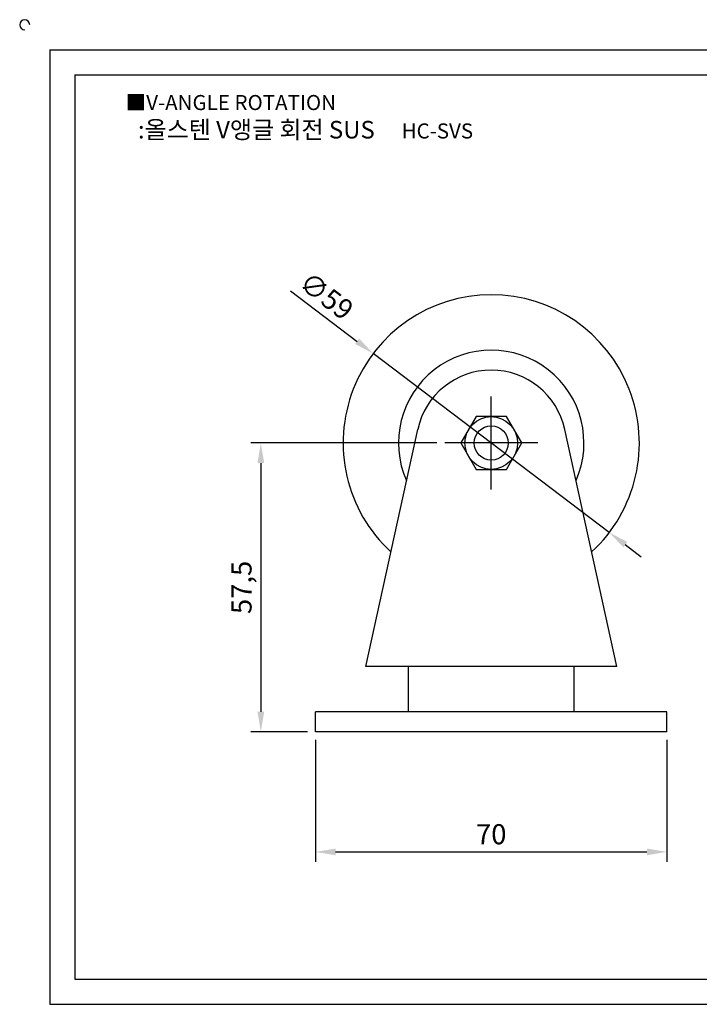
# Model space of a CAD drawing. Units: millimetres. Extents: x 2588 to 2940, y 975 to 1177.
# Drawn here: x 2588 to 2723, y 981 to 1177 of the extents above; entities that cross this region are included whole.
import ezdxf

# ---------------------------------------------------------------- set-up
doc = ezdxf.new("R2010")
doc.units = ezdxf.units.MM
doc.linetypes.add('CENTER', pattern=[50.8, 31.75, -6.35, 6.35, -6.35])
doc.styles.get("Standard").update_dxf_attribs({"font": 'txt.shx', "bigfont": 'whgtxt.shx'})
doc.dimstyles.new('ISO-25', dxfattribs={"dimtxt": 2.5, "dimasz": 2.5, "dimexe": 1.25, "dimexo": 0.625, "dimtad": 1, "dimtxsty": 'Standard', "dimcen": 2.5, "dimclrd": 3, "dimclre": 3, "dimadec": 0, "dimazin": 0, "dimtfac": 1, "dimtmove": 0, "dimatfit": 3, "dimfxl": 0, "dimarcsym": 0})

# ---------------------------------------------------------------- blocks, each defined once
blk = doc.blocks.new('*D2')
at = {"color": 3, "lineweight": -2}
for p, q in [((2646.58, 1034.02), (2646.58, 1009.72)), ((2716.58, 1034.02), (2716.58, 1009.72)), ((2650.58, 1011.72), (2712.58, 1011.72))]:
    blk.add_line(p, q, dxfattribs=at)
at = {"color": 3}
for points in [[(2650.58, 1012.39), (2650.58, 1011.05), (2646.58, 1011.72)], [(2712.58, 1012.39), (2712.58, 1011.05), (2716.58, 1011.72)]]:
    blk.add_solid(points, dxfattribs=at)
at = {"layer": 'Defpoints', "color": 0}
for p in [(2646.58, 1035.62), (2716.58, 1035.62), (2716.58, 1011.72)]:
    blk.add_point(p, dxfattribs=at)
at = {"color": 0, "insert": (2681.58, 1014.72), "char_height": 4, "attachment_point": 5}
blk.add_mtext('70', dxfattribs=at)
blk = doc.blocks.new('*D3')
at = {"color": 3, "lineweight": -2}
for p, q in [((2670.73, 1093.12), (2633.69, 1093.12)), ((2635.69, 1089.12), (2635.69, 1039.62)), ((2644.98, 1035.62), (2633.69, 1035.62))]:
    blk.add_line(p, q, dxfattribs=at)
at = {"color": 3}
for points in [[(2635.02, 1089.12), (2636.36, 1089.12), (2635.69, 1093.12)], [(2635.02, 1039.62), (2636.36, 1039.62), (2635.69, 1035.62)]]:
    blk.add_solid(points, dxfattribs=at)
at = {"layer": 'Defpoints', "color": 0}
for p in [(2672.33, 1093.12), (2635.69, 1035.62), (2646.58, 1035.62)]:
    blk.add_point(p, dxfattribs=at)
at = {"color": 0, "insert": (2632.36, 1064.37), "char_height": 4, "attachment_point": 5, "rotation": 90}
blk.add_mtext('57,5', dxfattribs=at)
blk = doc.blocks.new('*D18')
at = {"color": 3, "lineweight": -2}
for p, q in [((2641.6, 1123.41), (2654.88, 1113.35)), ((2705.1, 1075.3), (2658.07, 1110.93)), ((2708.28, 1072.89), (2711.47, 1070.47))]:
    blk.add_line(p, q, dxfattribs=at)
at = {"color": 3}
for points in [[(2655.28, 1113.88), (2654.48, 1112.82), (2658.07, 1110.93)], [(2708.69, 1073.42), (2707.88, 1072.36), (2705.1, 1075.3)]]:
    blk.add_solid(points, dxfattribs=at)
at = {"layer": 'Defpoints', "color": 0}
for p in [(2658.07, 1110.93), (2705.1, 1075.3)]:
    blk.add_point(p, dxfattribs=at)
at = {"color": 0, "insert": (2648.46, 1121.98), "char_height": 4, "attachment_point": 5, "rotation": 322.8507}
blk.add_mtext('∅59', dxfattribs=at)

msp = doc.modelspace()

# ---------------------------------------------------------------- linework, layer by layer
for p, q in [((2593.651, 1171.382), (2593.651, 981.382)), ((2593.651, 1171.382), (2933.651, 1171.382)), ((2598.651, 1166.382), (2598.651, 986.382)), ((2598.651, 1166.382), (2928.651, 1166.382)), ((2656.582, 1048.619), (2666.93, 1095.831)), ((2706.582, 1048.619), (2696.235, 1095.831)), ((2706.582, 1048.619), (2656.582, 1048.619)), ((2665.082, 1039.619), (2665.082, 1048.619)), ((2698.082, 1039.619), (2698.082, 1048.619)), ((2716.582, 1039.619), (2646.582, 1039.619)), ((2646.582, 1035.619), (2646.582, 1039.619)), ((2716.582, 1035.619), (2716.582, 1039.619)), ((2716.582, 1035.619), (2646.582, 1035.619)), ((2598.651, 986.382), (2928.651, 986.382)), ((2593.651, 981.382), (2933.651, 981.382))]:
    msp.add_line(p, q)
at = {"color": 1, "linetype": 'CENTER'}
for p, q in [((2681.582, 1083.869), (2681.582, 1102.369)), ((2690.832, 1093.119), (2672.332, 1093.119))]:
    msp.add_line(p, q, dxfattribs=at)
msp.add_lwpolyline([(2678.551, 1098.369), (2675.52, 1093.119), (2678.551, 1087.869), (2684.614, 1087.869), (2687.645, 1093.119), (2684.614, 1098.369)], close=True)
for radius in [5.25, 3.399]:
    msp.add_circle((2681.582, 1093.119), radius)
for centre, radius, start, end in [((2588.651, 1176.382), 1, 0, 270), ((2681.582, 1093.119), 29.5, 312.68372, 227.31628), ((2681.582, 1093.119), 18.472, 336.09301, 203.90699), ((2681.582, 1092.619), 15, 12.36261, 167.63739)]:
    msp.add_arc(centre, radius, start, end)

# ---------------------------------------------------------------- texts
at = {"insert": (2608.758, 1162.39), "char_height": 3, "attachment_point": 1}
msp.add_mtext_dynamic_manual_height_columns('{\\fGulim|b0|i0|c129|p50;■V-ANGLE ROTATION}', width=91.28112, gutter_width=12.5, heights=[0], dxfattribs=at)
at = {"insert": (2644.59, 1155.485), "char_height": 3.5, "width": 80, "attachment_point": 5}
msp.add_mtext('{\\fMalgun Gothic|b0|i0|c129|p50;\\C230;:올스텐 V앵글 회전 SUS  \\Ftxt,whgtxt|c129;   \\f휴먼고딕|b0|i0|c129|p2;\\H0.85714x;\\C1;HC-SVS}', dxfattribs=at)

# ---------------------------------------------------------------- dimensions: what is measured, and where the dimension line sits
dim = msp.add_diameter_dim_2p(p1=(2705.096, 1075.304), p2=(2658.069, 1110.934), dimstyle='ISO-25', override={"dimscale": 1.6, "dimexo": 1})
dim.commit()
dim.dimension.update_dxf_attribs({"geometry": '*D18', "text_midpoint": (2648.456, 1121.981)})
dim = msp.add_linear_dim(base=(2635.691, 1035.619), p1=(2672.332, 1093.119), p2=(2646.582, 1035.619), angle=90, dimstyle='ISO-25', override={"dimscale": 1.6, "dimexo": 1})
dim.commit()
dim.dimension.update_dxf_attribs({"geometry": '*D3', "text_midpoint": (2632.358, 1064.369)})
dim = msp.add_linear_dim(base=(2716.582, 1011.72), p1=(2646.582, 1035.619), p2=(2716.582, 1035.619), dimstyle='ISO-25', override={"dimscale": 1.6, "dimexo": 1})
dim.commit()
dim.dimension.update_dxf_attribs({"geometry": '*D2', "text_midpoint": (2681.582, 1014.72)})

doc.saveas('drawing.dxf')
